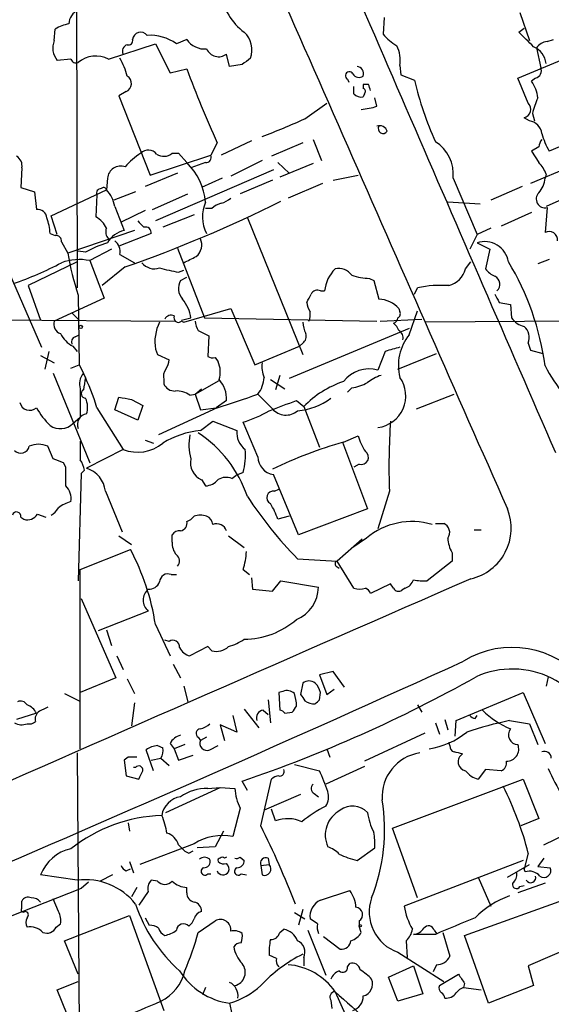
# Model space of a CAD drawing. Extents: x 7 to 1047, y 1669 to 2544.
# Drawn here: x 449 to 493, y 1741 to 1821 of the extents above; entities that cross this region are included whole.
import ezdxf

# ---------------------------------------------------------------- set-up
doc = ezdxf.new("R2010")
doc.units = 0
doc.header["$MEASUREMENT"] = 0
doc.layers.add('MAIN', color=5, linetype='CONTINUOUS')

msp = doc.modelspace()

# ---------------------------------------------------------------- linework, layer by layer
at = {"layer": 'MAIN'}
for p, q in [((453.9827, 1848.8381), (454.0673, 1799.0541)), ((478.9593, 1820.9827), (478.8747, 1819.6281)), ((489.966, 1821.4061), (490.728, 1819.1201)), ((452.2047, 1819.1201), (452.2893, 1820.0514)), ((489.8813, 1819.7974), (490.3047, 1820.1361)), ((462.9573, 1819.2047), (462.1107, 1818.8661)), ((492.1673, 1819.0354), (492.6753, 1819.2047)), ((456.6073, 1817.5961), (460.4173, 1818.8661)), ((460.4173, 1818.8661), (461.6027, 1816.4954)), ((489.7967, 1816.0721), (496.9087, 1819.0354)), ((491.3207, 1818.5274), (491.6593, 1816.9187)), ((453.5593, 1817.5961), (452.4587, 1817.5114)), ((466.4287, 1817.0034), (466.1747, 1818.0194)), ((461.6027, 1816.4954), (462.9573, 1816.8341)), ((467.4447, 1817.1727), (466.4287, 1817.0034)), ((480.2293, 1817.0881), (480.314, 1816.3261)), ((475.996, 1815.9874), (476.0807, 1815.7334)), ((480.314, 1816.3261), (481.4147, 1815.9027)), ((490.6433, 1814.0401), (489.7967, 1816.0721)), ((491.236, 1816.0721), (490.8973, 1815.8181)), ((476.504, 1814.8021), (476.504, 1815.3947)), ((477.6893, 1815.5641), (477.266, 1815.5641)), ((477.266, 1815.5641), (477.266, 1815.2254)), ((458.0467, 1814.9714), (457.454, 1814.6327)), ((457.454, 1814.6327), (459.994, 1808.1981)), ((477.3507, 1814.8021), (477.266, 1814.5481)), ((478.3667, 1813.7861), (478.1973, 1814.4634)), ((472.5247, 1812.7701), (474.3027, 1814.0401)), ((501.904, 1814.1247), (492.3367, 1810.1454)), ((490.728, 1812.6007), (490.3047, 1812.8547)), ((490.982, 1813.1934), (491.1513, 1812.6007)), ((465.4127, 1810.8227), (464.9047, 1809.8067)), ((468.2067, 1810.9921), (465.7513, 1809.8067)), ((472.3553, 1810.8227), (469.8153, 1809.7221)), ((473.202, 1811.0767), (473.8793, 1809.3834)), ((491.49, 1810.4841), (490.8973, 1810.1454)), ((459.994, 1808.1981), (464.9047, 1809.8067)), ((461.772, 1809.9761), (462.28, 1809.9761)), ((462.28, 1809.9761), (462.9573, 1809.2141)), ((490.8973, 1810.1454), (491.49, 1809.2141)), ((449.58, 1808.7907), (449.4953, 1807.1821)), ((464.4813, 1809.2141), (463.296, 1808.7907)), ((469.0533, 1809.3834), (466.5133, 1808.1134)), ((470.3233, 1809.2141), (471.2547, 1808.3674)), ((473.202, 1809.1294), (470.4927, 1808.0287)), ((494.03, 1808.8754), (490.8127, 1807.5207)), ((456.5227, 1807.9441), (456.438, 1807.0127)), ((462.1953, 1808.3674), (459.5707, 1807.2667)), ((469.9847, 1808.6214), (460.4173, 1804.4727)), ((465.836, 1807.9441), (464.1427, 1807.1821)), ((474.8107, 1807.7747), (476.8427, 1808.1981)), ((484.5473, 1807.9441), (486.4947, 1803.3721)), ((492.0827, 1808.2827), (491.998, 1807.9441)), ((449.4953, 1807.1821), (450.596, 1806.8434)), ((469.9, 1807.7747), (467.2753, 1806.6741)), ((473.964, 1807.5207), (471.17, 1806.3354)), ((490.1353, 1807.2667), (487.5953, 1806.1661)), ((450.596, 1806.8434), (450.7653, 1805.4041)), ((451.9507, 1804.8961), (456.438, 1807.0127)), ((455.676, 1806.5894), (455.5913, 1804.8114)), ((458.8087, 1806.8434), (457.0307, 1806.1661)), ((460.1633, 1805.4041), (463.042, 1806.6741)), ((494.9613, 1806.9281), (492.0827, 1805.6581)), ((457.1153, 1805.6581), (457.8773, 1803.7107)), ((486.7487, 1805.8274), (484.124, 1805.9967)), ((492.1673, 1805.5734), (491.998, 1803.5414)), ((452.4587, 1803.3721), (451.9507, 1804.8961)), ((459.5707, 1805.3194), (457.6233, 1804.3881)), ((463.55, 1804.9807), (461.01, 1803.9647)), ((464.9893, 1805.4887), (464.4813, 1805.4887)), ((467.868, 1804.7267), (472.3553, 1793.6354)), ((490.8973, 1805.1501), (488.442, 1804.0494)), ((451.866, 1803.4567), (452.2893, 1803.2874)), ((458.724, 1803.7107), (453.3053, 1801.8481)), ((460.0787, 1803.4567), (457.454, 1802.4407)), ((486.4947, 1803.3721), (485.902, 1802.1867)), ((487.5953, 1803.8801), (486.4947, 1803.3721)), ((452.7973, 1802.7794), (453.3053, 1801.8481)), ((486.4947, 1802.6947), (487.5107, 1802.1867)), ((447.802, 1801.9327), (451.1887, 1794.2281)), ((454.7447, 1801.9327), (454.152, 1802.0174)), ((456.8613, 1802.1867), (455.0833, 1801.2554)), ((457.5387, 1801.7634), (458.724, 1801.0861)), ((462.1953, 1802.2714), (464.3967, 1796.5987)), ((487.5107, 1802.1867), (487.172, 1800.5781)), ((454.0673, 1801.1707), (450.088, 1799.2234)), ((455.0833, 1801.2554), (456.2687, 1798.2074)), ((457.962, 1800.7474), (456.0993, 1799.2234)), ((485.5633, 1800.5781), (485.9867, 1801.1707)), ((492.3367, 1801.3401), (491.4053, 1801.0014)), ((462.28, 1800.3241), (462.7033, 1800.4934)), ((450.088, 1799.2234), (451.104, 1796.4294)), ((462.4493, 1799.6467), (462.9573, 1799.9007)), ((477.774, 1799.8161), (478.1127, 1799.6467)), ((478.1127, 1799.6467), (478.536, 1798.1227)), ((454.152, 1798.4614), (454.2367, 1792.7887)), ((473.7947, 1798.8001), (474.1333, 1798.8001)), ((481.4147, 1798.5461), (481.6687, 1799.0541)), ((456.2687, 1798.2074), (452.2047, 1796.3447)), ((488.2727, 1797.8687), (489.204, 1797.6994)), ((489.204, 1797.6994), (489.2887, 1796.5987)), ((453.644, 1797.0221), (454.2367, 1796.4294)), ((462.7033, 1796.2601), (466.5133, 1797.3607)), ((466.5133, 1797.3607), (468.4607, 1792.7887)), ((480.1447, 1797.3607), (480.2293, 1797.1067)), ((480.9913, 1795.2441), (481.6687, 1797.1914)), ((426.466, 1796.5987), (462.026, 1796.3447)), ((462.534, 1796.4294), (463.296, 1796.5987)), ((462.534, 1796.3447), (462.7033, 1796.2601)), ((464.3967, 1796.5987), (478.3667, 1796.3447)), ((478.6207, 1796.3447), (482.0073, 1796.5141)), ((495.6387, 1796.3447), (482.346, 1796.2601)), ((453.898, 1795.0747), (454.2367, 1795.2441)), ((463.8887, 1795.5827), (464.7353, 1795.1594)), ((464.7353, 1795.1594), (464.6507, 1793.4661)), ((480.9913, 1795.7521), (471.2547, 1791.6881)), ((472.3553, 1794.5667), (472.1013, 1794.3127)), ((490.6433, 1794.5667), (490.8127, 1793.9741)), ((451.104, 1793.5507), (452.2047, 1792.9581)), ((451.7813, 1793.8894), (451.4427, 1792.4501)), ((453.7287, 1794.3127), (454.0673, 1793.8894)), ((460.4173, 1794.0587), (460.5867, 1793.6354)), ((460.5867, 1793.6354), (461.518, 1793.2121)), ((468.4607, 1792.7887), (472.1013, 1794.3127)), ((479.044, 1793.8894), (478.4513, 1792.3654)), ((480.06, 1792.4501), (483.1927, 1793.7201)), ((490.8127, 1793.9741), (491.8287, 1793.7201)), ((453.5593, 1792.5347), (454.2367, 1792.7887)), ((454.2367, 1792.7887), (454.5753, 1792.1114)), ((454.2367, 1792.7887), (454.7447, 1791.7727)), ((465.2433, 1793.3814), (465.4973, 1793.0427)), ((452.12, 1792.1114), (455.0833, 1784.8301)), ((470.4927, 1791.9421), (470.154, 1790.7567)), ((461.0947, 1791.6034), (461.0947, 1791.2647)), ((463.6347, 1790.4181), (465.582, 1791.5187)), ((469.7307, 1791.6034), (470.916, 1790.8414)), ((454.3213, 1790.8414), (454.3213, 1788.5554)), ((463.2113, 1790.3334), (463.6347, 1790.4181)), ((463.6347, 1790.4181), (464.1427, 1790.8414)), ((463.6347, 1790.4181), (464.058, 1789.1481)), ((468.7147, 1790.4181), (469.9, 1789.2327)), ((476.3347, 1790.9261), (475.996, 1790.5874)), ((481.584, 1789.2327), (484.632, 1790.4181)), ((457.1153, 1789.1481), (457.454, 1790.1641)), ((458.47, 1789.9947), (459.4013, 1789.4867)), ((466.1747, 1789.9101), (465.328, 1789.3174)), ((471.8473, 1789.9101), (472.44, 1789.4021)), ((455.676, 1789.3174), (457.7927, 1785.9307)), ((458.978, 1788.3014), (457.1153, 1789.1481)), ((459.4013, 1789.4867), (458.978, 1788.3014)), ((465.4127, 1789.3174), (460.6713, 1787.1161)), ((464.058, 1789.1481), (465.328, 1789.3174)), ((472.44, 1789.4021), (473.71, 1786.1001)), ((453.7287, 1788.0474), (454.3213, 1788.5554)), ((464.058, 1787.4547), (465.074, 1788.2167)), ((465.074, 1788.2167), (467.0213, 1787.4547)), ((468.7147, 1785.3381), (467.5293, 1788.1321)), ((459.5707, 1786.6927), (460.248, 1786.4387)), ((475.5727, 1786.5234), (477.6047, 1781.1047)), ((475.6573, 1786.5234), (476.8427, 1787.0314)), ((452.12, 1785.1687), (451.6967, 1786.1847)), ((457.7927, 1785.9307), (454.8293, 1784.4067)), ((453.136, 1784.4914), (452.9667, 1784.8301)), ((476.9273, 1784.7454), (476.504, 1784.4914)), ((454.406, 1783.9834), (454.152, 1775.2627)), ((454.66, 1784.2374), (454.406, 1783.9834)), ((467.5293, 1784.0681), (466.9367, 1783.8141)), ((464.1427, 1783.4754), (464.4813, 1782.9674)), ((466.598, 1783.5601), (466.9367, 1783.8141)), ((472.0167, 1778.9881), (469.9847, 1783.8987)), ((456.3533, 1782.5441), (457.708, 1779.2421)), ((470.0693, 1782.5441), (470.408, 1782.7134)), ((479.3827, 1782.5441), (478.4513, 1779.4961)), ((477.6047, 1781.1047), (472.0167, 1778.9881)), ((449.4953, 1780.4274), (449.7493, 1780.2581)), ((450.85, 1780.6814), (451.5273, 1780.4274)), ((471.2547, 1780.5121), (470.3233, 1780.2581)), ((483.108, 1779.9194), (483.7853, 1779.9194)), ((486.2407, 1779.4114), (486.8333, 1779.4114)), ((457.454, 1778.9034), (458.47, 1778.2261)), ((461.772, 1778.3954), (461.772, 1778.9881)), ((466.344, 1778.9034), (467.614, 1777.9721)), ((477.1813, 1778.6494), (475.1493, 1776.8714)), ((477.52, 1778.7341), (476.4193, 1777.9721)), ((454.3213, 1776.1941), (458.3853, 1777.8027)), ((484.4627, 1777.5487), (484.4627, 1776.8714)), ((471.932, 1777.0407), (475.1493, 1776.8714)), ((476.504, 1774.6701), (475.1493, 1776.8714)), ((484.4627, 1776.8714), (482.4307, 1775.2627)), ((454.3213, 1761.6314), (454.3213, 1776.1941)), ((467.5293, 1776.1941), (468.0373, 1775.7707)), ((475.0647, 1776.4481), (475.3187, 1776.2787)), ((461.6873, 1775.7707), (462.1107, 1775.7707)), ((468.2067, 1775.5167), (468.2913, 1774.5854)), ((469.9, 1774.4161), (470.5773, 1775.2627)), ((470.5773, 1775.2627), (473.6253, 1774.7547)), ((468.2913, 1774.5854), (469.9, 1774.4161)), ((479.4673, 1775.0087), (477.8587, 1774.2467)), ((479.7213, 1774.6701), (479.4673, 1775.0087)), ((480.6527, 1774.6701), (480.3987, 1774.5007)), ((454.406, 1773.8234), (457.2, 1767.3887)), ((459.8247, 1772.8074), (455.7607, 1771.1987)), ((456.438, 1771.2834), (456.8613, 1770.0134)), ((460.4173, 1771.7067), (461.6027, 1769.1667)), ((461.518, 1770.3521), (461.1793, 1770.4367)), ((464.6507, 1769.9287), (463.2113, 1769.1667)), ((464.9893, 1769.5901), (464.6507, 1769.9287)), ((457.2847, 1769.1667), (457.7927, 1768.0661)), ((461.8567, 1768.4894), (462.4493, 1767.3887)), ((457.2, 1767.3887), (454.3213, 1766.2034)), ((458.1313, 1767.3041), (458.724, 1766.1187)), ((474.8107, 1767.8967), (473.71, 1767.6427)), ((473.71, 1767.6427), (474.3027, 1766.0341)), ((475.742, 1766.6267), (474.8107, 1767.8967)), ((492.252, 1767.4734), (492.0827, 1766.7114)), ((462.7033, 1766.7114), (463.042, 1765.4414)), ((472.3553, 1766.9654), (472.186, 1766.0341)), ((474.3027, 1766.0341), (474.8953, 1766.4574)), ((453.0513, 1766.1187), (454.2367, 1765.5261)), ((469.5613, 1765.6107), (469.7307, 1763.7481)), ((470.7467, 1766.2881), (470.408, 1766.2034)), ((470.408, 1766.2034), (470.4927, 1764.7641)), ((473.71, 1765.6107), (473.7947, 1766.2034)), ((484.8013, 1763.9174), (490.22, 1766.2034)), ((490.22, 1766.2034), (491.998, 1762.0547)), ((458.724, 1765.3567), (458.47, 1763.4941)), ((467.614, 1764.8487), (468.7993, 1763.3247)), ((469.138, 1764.7641), (469.5613, 1764.4254)), ((481.6687, 1765.1874), (482.0073, 1764.5947)), ((450.7653, 1764.5101), (449.1567, 1764.0021)), ((466.6827, 1764.3407), (467.0213, 1762.9861)), ((470.916, 1764.5101), (471.5087, 1764.5947)), ((483.87, 1764.0021), (484.124, 1763.1554)), ((486.3253, 1764.0867), (486.4947, 1764.3407)), ((467.0213, 1762.9861), (465.6667, 1763.5787)), ((465.6667, 1763.5787), (466.0053, 1762.3087)), ((483.108, 1763.7481), (483.4467, 1762.8167)), ((484.7167, 1762.6474), (484.8013, 1763.9174)), ((489.1193, 1763.9174), (490.728, 1763.6634)), ((490.728, 1763.6634), (491.4053, 1761.9701)), ((463.8887, 1762.5627), (464.058, 1762.3087)), ((464.566, 1762.5627), (464.058, 1762.3087)), ((482.2613, 1762.9014), (477.3507, 1760.6154)), ((460.5867, 1761.8854), (461.01, 1761.7161)), ((461.6027, 1762.0547), (461.9413, 1761.6314)), ((462.788, 1761.9701), (461.9413, 1761.6314)), ((461.9413, 1761.6314), (462.28, 1760.7001)), ((464.82, 1761.5467), (465.4973, 1761.8854)), ((474.3027, 1761.6314), (474.5567, 1760.9541)), ((484.2933, 1761.8854), (484.2087, 1762.1394)), ((454.0673, 1761.2927), (454.406, 1716.3347)), ((458.216, 1760.9541), (457.8773, 1760.7001)), ((460.248, 1759.8534), (459.6553, 1761.5467)), ((460.0787, 1760.7001), (460.8407, 1760.8694)), ((460.8407, 1760.8694), (461.518, 1760.2767)), ((462.28, 1760.7001), (463.4653, 1761.1234)), ((457.8773, 1760.7001), (458.0467, 1759.4301)), ((458.8087, 1760.1074), (458.6393, 1760.1074)), ((471.678, 1760.3614), (473.71, 1759.8534)), ((477.3507, 1760.1921), (474.218, 1758.7527)), ((458.0467, 1759.4301), (459.0627, 1759.1761)), ((468.9687, 1755.3661), (469.8153, 1759.1761)), ((479.6367, 1755.1967), (490.22, 1759.1761)), ((487.172, 1759.9381), (486.5793, 1759.1761)), ((488.442, 1759.8534), (487.172, 1759.9381)), ((490.22, 1759.1761), (491.49, 1755.9587)), ((461.264, 1756.4667), (465.6667, 1758.4987)), ((464.6507, 1758.4141), (465.6667, 1758.4987)), ((465.6667, 1758.4987), (466.852, 1758.4141)), ((467.868, 1758.2447), (467.4447, 1759.0067)), ((472.186, 1757.9061), (469.2227, 1756.6361)), ((473.2867, 1757.9907), (473.6253, 1757.7367)), ((467.2753, 1756.8054), (466.6827, 1754.5194)), ((470.154, 1755.7894), (469.8153, 1756.7207)), ((491.49, 1755.9587), (490.0507, 1755.3661)), ((458.216, 1755.6201), (458.3007, 1754.9427)), ((481.6687, 1749.5241), (479.6367, 1755.1967)), ((465.9207, 1754.9427), (465.2433, 1753.6727)), ((491.9133, 1753.8421), (493.8607, 1754.7734)), ((463.55, 1753.9267), (459.1473, 1752.2334)), ((462.28, 1753.8421), (462.534, 1753.5881)), ((465.2433, 1753.6727), (463.804, 1753.5881)), ((476.758, 1752.5721), (478.1973, 1753.5881)), ((463.1267, 1753.1647), (463.4653, 1753.3341)), ((466.1747, 1752.8261), (466.0053, 1752.7414)), ((467.2753, 1752.8261), (467.614, 1752.5721)), ((490.6433, 1753.1647), (490.3047, 1751.8947)), ((458.3007, 1752.4874), (458.6393, 1751.5561)), ((468.9687, 1752.1487), (469.646, 1752.2334)), ((468.9687, 1752.1487), (469.0533, 1751.3867)), ((469.5613, 1752.7414), (469.646, 1752.2334)), ((490.22, 1752.5721), (480.568, 1748.8467)), ((488.95, 1751.2174), (490.728, 1752.2334)), ((491.9133, 1752.7414), (491.4053, 1752.0641)), ((491.4053, 1752.0641), (492.4213, 1751.9794)), ((454.0673, 1750.9634), (451.104, 1751.3867)), ((456.946, 1751.3867), (455.93, 1750.8787)), ((458.0467, 1751.7254), (458.3853, 1751.8947)), ((464.6507, 1751.4714), (464.9047, 1751.4714)), ((467.36, 1751.4714), (467.7833, 1751.3867)), ((486.5793, 1751.2174), (487.5953, 1748.8467)), ((490.3893, 1751.6407), (490.3047, 1751.8947)), ((454.9987, 1750.7941), (454.406, 1750.2861)), ((458.8933, 1750.3707), (458.47, 1749.6087)), ((460.5867, 1750.8787), (460.0787, 1750.9634)), ((462.9573, 1749.9474), (462.9573, 1750.3707)), ((491.998, 1750.7094), (489.7967, 1749.9474)), ((489.966, 1750.4554), (490.3047, 1750.5401)), ((454.406, 1750.2861), (445.77, 1746.8994)), ((459.8247, 1750.0321), (459.0627, 1748.9314)), ((473.7947, 1749.3547), (476.1653, 1750.1167)), ((485.4787, 1746.4761), (494.1993, 1749.6087)), ((449.58, 1748.6774), (449.58, 1749.2701)), ((452.5433, 1748.4234), (452.12, 1749.4394)), ((453.0513, 1746.0527), (458.3007, 1748.0847)), ((458.3007, 1748.0847), (461.0947, 1740.3801)), ((471.678, 1748.3387), (472.5247, 1747.8307)), ((472.3553, 1748.5927), (472.0167, 1747.3227)), ((452.374, 1747.1534), (452.7127, 1747.4074)), ((459.5707, 1747.9154), (459.9093, 1747.3227)), ((463.8887, 1746.7301), (465.2433, 1747.6614)), ((473.5407, 1747.4074), (472.948, 1747.8307)), ((476.9273, 1747.6614), (476.9273, 1747.2381)), ((477.0967, 1746.7301), (476.9273, 1747.2381)), ((470.4927, 1746.7301), (470.8313, 1746.9841)), ((472.7787, 1746.8994), (474.218, 1743.2587)), ((474.0487, 1746.3914), (475.4033, 1745.3754)), ((483.108, 1746.5607), (481.33, 1746.5607)), ((483.0233, 1746.8994), (483.1927, 1746.6454)), ((483.7007, 1746.7301), (484.2933, 1744.7827)), ((487.426, 1740.9727), (485.4787, 1746.4761)), ((454.152, 1743.3434), (453.0513, 1746.0527)), ((480.7373, 1746.0527), (480.822, 1744.6981)), ((495.3847, 1746.0527), (490.6433, 1744.0207)), ((470.2387, 1744.6134), (469.646, 1744.8674)), ((480.06, 1745.1214), (483.7853, 1742.7507)), ((472.44, 1744.6981), (472.44, 1744.0207)), ((475.996, 1743.9361), (476.1653, 1744.1901)), ((479.298, 1743.0894), (481.33, 1744.0207)), ((481.33, 1744.0207), (482.092, 1741.7347)), ((483.1927, 1744.1054), (482.9387, 1743.5127)), ((490.6433, 1744.0207), (491.0667, 1742.4121)), ((483.4467, 1742.4121), (484.9707, 1743.3434)), ((452.4587, 1742.0734), (454.152, 1742.7507)), ((480.06, 1741.1421), (479.298, 1743.0894)), ((485.4787, 1742.5814), (485.394, 1742.2427)), ((491.0667, 1742.4121), (487.426, 1740.9727)), ((453.898, 1738.5174), (452.4587, 1742.0734)), ((464.4813, 1742.2427), (464.2273, 1741.6501)), ((474.98, 1741.9041), (479.2133, 1732.5061)), ((482.092, 1741.7347), (480.06, 1741.1421)), ((485.394, 1742.2427), (486.8333, 1742.0734)), ((466.4287, 1740.9727), (466.598, 1740.1261)), ((474.6413, 1741.2267), (474.726, 1740.5494))]:
    msp.add_line(p, q, dxfattribs=at)
for centre, radius in [((454.3636, 1795.8791), 0.1338), ((477.012, 1747.2805), 0.0946)]:
    msp.add_circle(centre, radius, dxfattribs=at)
for centre, radius, start, end in [((14048.9688, 7675.9875), 14780.5366, 203.25638527, 203.48556807), ((14742.7389, 8074.9599), 15581.499, 203.59499157, 203.82417447), ((470.7522, 1823.9197), 5.1809, 191.011713, 232.718923), ((454.6038, 1820.4485), 1.2141, 111.846979, 178.763457), ((453.9686, 1817.3275), 3.1999, 100.417271, 121.654071), ((453.6723, 1818.5274), 1.5827, 158.008354, 219.93535), ((458.2301, 1819.106), 0.3393, 253.071082, 16.912762), ((459.2171, 1819.1301), 0.6665, 38.322833, 173.57438), ((459.9311, 1815.7248), 3.8234, 55.245042, 92.86495), ((464.3989, 1820.169), 1.7344, 213.778942, 275.528813), ((466.2421, 1818.3488), 1.9951, 340.435232, 46.557704), ((482.2221, 1822.4676), 4.3895, 220.306952, 239.212418), ((194.1365, 1522.8423), 419.103, 44.887825, 45.116998), ((458.2652, 1818.2657), 0.5328, 104.555274, 207.531672), ((465.5388, 1818.8712), 1.063, 203.772584, 306.742691), ((477.6909, 1817.5116), 2.5735, 350.528161, 27.419361), ((490.4617, 1817.1), 1.6286, 5.546065, 68.193364), ((492.252, 1817.9348), 1.1039, 94.400696, 147.530798), ((453.9826, 1817.7654), 0.4559, 201.799076, 291.810744), ((455.5644, 1815.6835), 2.1785, 61.397307, 130.416439), ((452.7934, 1814.8853), 5.5075, 14.254498, 30.501835), ((594.7712, 1648.1178), 211.6403, 126.756633, 126.985837), ((552.5402, 1849.9177), 95.4967, 200.269546, 204.166261), ((476.7037, 1816.4168), 0.5891, 342.67557, 84.711354), ((491.0768, 1816.6808), 0.6292, 284.656887, 22.215695), ((457.7528, 1815.6288), 0.7201, 294.087709, 58.28981), ((476.1351, 1816.2716), 0.3164, 26.079162, 243.920838), ((476.9234, 1816.7301), 0.5968, 212.358529, 305.03213), ((507.5707, 1821.9844), 26.8537, 193.089626, 204.36158), ((477.2026, 1814.9926), 0.2413, 307.862488, 74.765709), ((350.774, 1772.9601), 133.8753, 18.327124, 18.556307), ((488.9665, 1814.3215), 2.4429, 3.329963, 37.779948), ((477.0965, 1815.3096), 0.7801, 220.58138, 282.548723), ((499.0733, 1811.2021), 8.3327, 156.95932, 166.174051), ((476.5052, 1819.7916), 6.2874, 275.398213, 287.221652), ((490.1184, 1813.549), 0.7189, 285.020238, 43.094603), ((451.7036, 1858.0786), 49.8636, 290.361564, 294.680707), ((478.5784, 1811.5425), 0.6693, 18.432241, 108.440363), ((478.8798, 1811.974), 0.3995, 149.390463, 326.600327), ((490.5587, 1811.4154), 1.1973, 8.128749, 81.871251), ((497.0778, 1812.9394), 5.5031, 194.250882, 210.511471), ((481.4654, 1808.2784), 3.1, 353.809215, 58.002845), ((492.447, 1810.4247), 0.9588, 137.155503, 176.448267), ((448.7476, 1808.9743), 0.8524, 347.561596, 61.318192), ((462.4489, 1804.9814), 5.941, 122.784075, 139.046602), ((459.8318, 1809.4066), 0.8271, 35.880704, 136.48437), ((461.0798, 1810.7916), 1.0697, 237.305325, 310.324744), ((464.5152, 1809.6374), 0.4247, 265.421237, 23.492649), ((457.613, 1807.8369), 1.0956, 71.424479, 174.384638), ((459.3196, 1805.5214), 5.1835, 5.261077, 45.429882), ((489.6136, 1807.3658), 2.6338, 20.372473, 44.567756), ((490.085, 1808.0624), 1.9167, 317.14175, 356.461333), ((456.2052, 1806.9493), 0.2413, 15.234291, 142.137512), ((455.9904, 1806.7467), 0.3515, 86.036311, 206.579628), ((454.5753, 1805.2347), 2.5751, 9.463785, 43.667268), ((465.3469, 1807.5375), 1.675, 283.971531, 314.136456), ((491.9887, 1806.2575), 0.707, 134.856747, 284.631784), ((423.2464, 1900.4373), 105.5616, 289.199951, 296.639304), ((467.0997, 1804.8126), 2.8737, 155.666436, 208.153295), ((466.1565, 1804.2855), 1.6763, 103.988163, 134.129898), ((450.8781, 1804.6772), 0.7356, 3.858635, 98.820778), ((447.649, 1803.2737), 4.221, 2.484836, 20.135029), ((454.5674, 1803.03), 2.0547, 24.43957, 60.110889), ((586.2319, 1931.2186), 179.6053, 224.885409, 225.114592), ((459.6167, 1803.5175), 0.4659, 352.502859, 106.291687), ((452.3599, 1802.85), 0.4431, 350.831064, 99.168936), ((457.1578, 1803.5838), 0.7784, 157.625871, 224.994796), ((458.4063, 1801.5944), 2.1814, 104.034332, 149.708775), ((492.3142, 1802.915), 0.7017, 355.839914, 116.784154), ((458.9314, 1794.619), 8.4273, 106.608009, 119.788817), ((456.4301, 1801.9687), 1.1275, 349.508338, 52.575172), ((462.9892, 1802.5254), 1.1834, 308.094952, 25.421713), ((487.1135, 1800.8474), 1.9482, 9.552251, 108.519581), ((477.6081, 1806.1248), 24.6762, 189.980474, 198.09286), ((336.2113, 2055.3401), 283.9812, 296.45046, 296.679643), ((439.9928, 1825.2095), 27.3111, 289.04059, 297.958991), ((454.2342, 1797.2028), 4.1406, 78.166574, 110.305499), ((460.3328, 1801.882), 1.2907, 218.071209, 289.14109), ((470.0564, 1789.7764), 22.1361, 7.600168, 30.980003), ((465.0806, 1816.5283), 16.4444, 254.752888, 260.19434), ((476.9234, 1798.562), 2.8002, 133.948116, 175.122342), ((475.2821, 1799.3234), 1.2906, 35.351367, 103.537695), ((477.7572, 1803.9259), 4.1098, 249.749735, 270.234212), ((483.6159, 1801.1707), 2.0355, 286.931377, 343.074829), ((488.7374, 1801.8045), 1.9886, 218.076638, 246.171495), ((487.6237, 1799.3363), 0.7195, 311.810798, 64.45003), ((463.5642, 1798.9992), 1.2893, 149.853284, 222.831218), ((483.5313, 1790.2487), 9.0002, 85.683565, 101.943674), ((303.5034, 1882.8874), 189.3506, 333.320357, 333.549527), ((473.5407, 1798.292), 0.568, 63.43946, 153.425927), ((657.4432, 1882.8773), 189.3281, 206.450446, 206.679643), ((460.1721, 1796.1229), 3.1599, 8.660141, 39.26185), ((474.2186, 1797.9536), 1.527, 183.187323, 213.684864), ((478.4913, 1795.9492), 2.174, 40.487234, 88.821826), ((461.6873, 1796.26), 0.568, 63.43946, 153.425927), ((462.28, 1796.6157), 0.3714, 155.774365, 313.145356), ((471.3831, 1796.8949), 1.5791, 339.609571, 7.70781), ((479.8907, 1796.9373), 0.3786, 296.565051, 26.578587), ((452.9665, 1796.0906), 0.8031, 161.55377, 251.576332), ((463.89, 1794.6512), 3.5229, 152.825419, 189.682374), ((465.1568, 1796.4287), 1.5244, 183.158773, 213.708832), ((474.6132, 1796.3755), 2.2608, 182.925809, 207.581728), ((479.6185, 1796.6048), 0.4415, 283.463431, 359.208421), ((479.044, 1795.244), 1.1516, 17.103826, 53.975919), ((490.6429, 1797.5293), 1.6431, 214.49667, 258.121758), ((489.458, 1794.9901), 1.2587, 340.342808, 47.724168), ((454.7027, 1796.3027), 2.2156, 206.079309, 243.920691), ((471.9742, 1795.1171), 0.6694, 304.698943, 18.426829), ((484.0822, 1792.7463), 3.974, 141.057832, 194.18136), ((479.7807, 1794.9647), 0.7172, 348.417456, 59.502053), ((454.0674, 1794.6514), 0.456, 111.810744, 201.79441), ((564.3163, 1497.7175), 308.2031, 105.832727, 106.061897), ((459.9934, 1793.297), 1.527, 326.315136, 356.812677), ((465.0739, 1794.3113), 0.9452, 243.402419, 280.324365), ((463.6024, 1792.209), 2.0702, 342.99006, 23.748076), ((471.2126, 1792.6619), 2.1795, 172.189251, 204.077796), ((455.5065, 1791.2648), 1.2585, 137.724474, 199.658724), ((436.0675, 1783.2064), 20.5387, 17.309675, 25.694463), ((462.026, 1791.8575), 0.9653, 142.12814, 195.261365), ((477.7266, 1789.8827), 2.5863, 73.727478, 143.140293), ((479.7548, 1788.6751), 3.4314, 107.809238, 128.798798), ((506.3801, 1800.4738), 16.3467, 208.379427, 228.128358), ((708.6598, 1748.9147), 257.5067, 170.419421, 170.648604), ((461.9773, 1791.6237), 0.9528, 202.13417, 272.929668), ((463.8254, 1790.0382), 2.3528, 356.878931, 41.7023), ((466.86, 1791.8862), 2.3654, 321.636392, 357.249725), ((478.1045, 1783.9964), 7.83, 108.212573, 136.339221), ((475.6563, 1795.0783), 4.2073, 279.279185, 297.587668), ((478.1211, 1790.2741), 2.5866, 277.334379, 35.406866), ((454.7678, 1790.445), 0.3664, 121.69869, 266.384641), ((462.139, 1788.8243), 1.8513, 54.604075, 93.499497), ((449.1991, 1843.4599), 56.5181, 286.670939, 290.200017), ((450.2159, 1789.9384), 0.8291, 193.794894, 311.499255), ((453.2961, 1789.3451), 1.6241, 340.740588, 26.880597), ((500.312, 2044.0792), 257.5067, 260.419421, 260.648604), ((259.0665, 2339.8251), 589.6458, 290.9239703, 291.1531476), ((471.4122, 1794.5699), 5.531, 275.3926, 305.719756), ((456.7845, 1792.7801), 6.9441, 209.910776, 224.903734), ((454.9351, 1787.9628), 0.8532, 97.12335, 203.389053), ((463.7796, 1799.5257), 11.9948, 288.216676, 299.280134), ((470.9986, 1790.1391), 1.4242, 219.524338, 310.948635), ((452.6986, 1789.0492), 1.4369, 234.588866, 315.797956), ((533.3061, 1784.5768), 53.9617, 176.132268, 182.158803), ((464.6803, 1780.5079), 6.9746, 95.118939, 121.751464), ((458.2159, 1778.7993), 10.2076, 18.988937, 56.238009), ((468.6641, 1787.2724), 1.6529, 173.667847, 234.263666), ((450.9347, 1784.5556), 1.7985, 64.93249, 115.06751), ((835.321, 1785.8461), 381.0005, 179.885409, 180.114592), ((458.9726, 1788.9003), 3.1954, 248.330777, 309.613642), ((466.8712, 1786.2997), 3.7499, 167.42512, 197.554556), ((485.5159, 1752.1097), 35.798, 105.985584, 115.86314), ((481.0666, 1788.2291), 4.3904, 195.83085, 214.198608), ((449.4927, 1786.3211), 0.6935, 223.223956, 348.657664), ((462.4932, 1785.4651), 5.2263, 344.496135, 5.111154), ((477.1097, 1785.2892), 0.5736, 251.457649, 55.412248), ((367.902, 1573.346), 227.9507, 68.088657, 68.317863), ((452.5842, 1783.8981), 2.1034, 9.283191, 34.323194), ((464.7259, 1784.8253), 1.4706, 166.49578, 246.63411), ((470.183, 1785.3537), 1.4685, 180.608718, 262.239051), ((72.136, 1783.7294), 381.0008, 359.885409, 0.114591), ((454.1634, 1782.3071), 2.2027, 6.176745, 72.403282), ((464.3825, 1784.4349), 1.4708, 273.851648, 319.281668), ((466.1243, 1782.5219), 1.1412, 65.474186, 123.328014), ((452.1204, 1781.9233), 1.4565, 351.077682, 45.792749), ((469.9822, 1782.0087), 0.5424, 80.759949, 242.376749), ((454.4485, 1778.649), 3.1754, 106.261648, 126.868454), ((496.1718, 1800.5981), 33.8012, 213.137467, 224.182045), ((449.1566, 1780.512), 0.349, 345.975698, 165.955794), ((451.2308, 1781.9091), 1.4969, 298.746399, 331.262154), ((466.0994, 1779.0604), 4.3904, 15.83085, 34.198608), ((485.0514, 1779.531), 4.2042, 282.853859, 21.981847), ((450.0254, 1781.183), 0.9652, 253.378649, 328.688063), ((462.354, 1779.9406), 0.6213, 278.823994, 13.792414), ((462.6186, 1781.1894), 1.1516, 287.103826, 323.975919), ((464.058, 1779.0725), 1.5266, 70.563296, 109.436704), ((464.2636, 1779.7561), 0.8142, 5.539741, 68.198591), ((481.2133, 1774.3104), 5.7628, 73.458743, 129.858146), ((462.3647, 1778.6492), 0.6827, 82.88227, 150.239505), ((465.3704, 1779.0304), 0.8572, 20.223539, 110.229811), ((483.4805, 1779.1913), 0.7893, 324.606606, 67.284653), ((463.1471, 1778.2894), 1.3792, 175.592055, 221.284406), ((486.4932, 1778.77), 2.3695, 180.868125, 211.025961), ((441.3706, 1768.7445), 19.2757, 8.839994, 28.029719), ((462.3305, 1777.8536), 5.4572, 342.296487, 357.687486), ((461.754, 1776.8775), 0.6157, 315.783022, 54.598617), ((475.2128, 1776.6386), 0.2413, 105.257201, 232.137512), ((5163.6076, -8923.1141), 11676.4305, 113.61592228, 113.84510513), ((459.8734, 1775.5369), 0.9527, 267.070024, 337.876971), ((461.4192, 1775.1639), 0.6634, 66.162913, 178.773408), ((480.3563, 1775.6438), 1.0178, 286.930557, 343.069443), ((482.1773, 1779.1634), 3.9089, 257.481208, 273.716866), ((460.6079, 1773.6964), 1.1848, 131.379725, 228.620275), ((470.7771, 1774.7697), 2.8482, 292.069613, 359.698256), ((476.9697, 1775.8119), 1.2331, 247.811183, 292.184515), ((477.1384, 1773.9498), 0.7791, 22.400936, 67.599064), ((480.1326, 1774.8757), 0.4598, 206.559479, 305.359512), ((467.5643, 1777.0265), 6.5053, 270.43774, 311.176977), ((461.8143, 1769.8863), 0.552, 355.615624, 122.460844), ((465.1475, 1774.1496), 4.3872, 285.826461, 304.208402), ((463.5217, 1770.4223), 1.2934, 206.553165, 256.114173), ((465.3704, 1770.9446), 1.4071, 254.285605, 313.781982), ((489.3409, 1762.3069), 7.5503, 38.918643, 121.516873), ((-309.7017, 3513.9322), 1917.775, 293.1470616, 294.493675), ((489.3501, 1760.9575), 7.1485, 12.976534, 114.285816), ((431.5064, 1864.9823), 111.9035, 288.732755, 299.382228), ((471.0853, 1765.505), 0.8532, 45.997256, 113.382889), ((472.8633, 1766.3094), 0.8297, 52.246149, 127.753851), ((472.1681, 1765.7982), 1.6763, 13.988163, 44.129898), ((468.7151, 1765.1029), 3.1322, 359.996342, 18.923755), ((599.3668, 1850.4627), 152.6537, 213.578079, 213.807241), ((388.9032, 1850.1039), 119.7134, 314.876914, 315.106131), ((449.4953, 1764.9333), 0.5681, 26.574073, 116.56054), ((449.6103, 1763.9779), 1.2717, 24.739268, 71.999587), ((536.0279, 1595.5089), 189.3281, 116.450446, 116.679643), ((469.228, 1764.1343), 0.6361, 98.13265, 199.936166), ((470.45, 1764.2132), 0.5526, 32.502209, 85.567893), ((344.678, 1849.4987), 152.6261, 326.200547, 326.42973), ((473.3631, 1766.7827), 1.5106, 236.288893, 270.311016), ((491.8368, 1769.6658), 6.9442, 224.900234, 247.719631), ((451.4145, 1764.0303), 0.7599, 121.334853, 195.071288), ((486.368, 1764.6376), 0.5525, 212.502209, 265.567893), ((449.5775, 1764.692), 1.1132, 237.98316, 292.487634), ((450.1727, 1764.4255), 0.7807, 257.468008, 310.594926), ((464.0646, 1762.8786), 0.3616, 91.045948, 240.889987), ((463.6536, 1764.8655), 1.675, 283.971531, 314.136456), ((495.45, 1733.3854), 31.1814, 101.714083, 108.321815), ((489.8141, 1762.7515), 0.7816, 141.310427, 268.724364), ((462.7597, 1761.4765), 1.2934, 103.885827, 153.446835), ((481.6487, 1767.8781), 6.3187, 278.658953, 309.26663), ((460.7291, 1760.0438), 1.8471, 94.421544, 125.54525), ((460.0789, 1761.462), 0.9651, 322.120851, 15.264491), ((464.5942, 1762.0829), 0.5818, 157.16348, 292.83652), ((484.7421, 1761.8177), 0.4539, 171.421795, 255.960695), ((488.8812, 1761.602), 0.9867, 269.076704, 21.903845), ((458.5546, 1591.6042), 169.3502, 89.885409, 90.114558), ((482.3937, 1757.7239), 3.6118, 98.850488, 183.829165), ((442.6383, 1591.9383), 174.5654, 75.851179, 76.080322), ((485.6783, 1760.5761), 0.7318, 120.278979, 260.958584), ((491.9556, 1760.8694), 0.5503, 0, 112.613458), ((459.0704, 1759.8996), 0.3341, 352.051788, 141.549055), ((488.2054, 1760.4834), 0.673, 290.583947, 11.311602), ((508.733, 1767.3108), 18.0205, 203.855601, 219.743246), ((289.887, 1844.1747), 189.3282, 333.323768, 333.552924), ((470.4676, 1758.4726), 0.9594, 93.561805, 132.837328), ((470.4994, 1759.7843), 0.3658, 255.530684, 24.862657), ((451.5714, 1750.0161), 24.2258, 19.643722, 23.957998), ((486.9179, 1760.7847), 1.6439, 214.508882, 258.113137), ((464.5661, 1754.7732), 3.6419, 88.668914, 125.537861), ((471.5101, 1758.7798), 4.6724, 184.488993, 204.996447), ((473.4762, 1758.3975), 0.4487, 127.666685, 245.022443), ((463.9429, 1746.2425), 27.5831, 14.534202, 26.577499), ((462.7033, 1755.9587), 1.7961, 98.130102, 171.869898), ((473.1176, 1757.7367), 1.3384, 325.298349, 18.441717), ((479.5227, 1746.713), 11.5517, 117.336325, 128.886925), ((476.4095, 1755.3238), 1.6537, 43.718588, 127.479021), ((463.9927, 1755.0326), 14.9988, 338.45304, 9.401594), ((461.2893, 1743.8552), 12.3629, 91.687205, 128.701209), ((456.0344, 1753.992), 5.3714, 8.364676, 24.420296), ((471.1096, 1753.1792), 2.7796, 65.309367, 110.10779), ((476.4524, 1754.6205), 2.2723, 117.496534, 204.653269), ((482.9122, 1757.2583), 5.3662, 188.482986, 206.569349), ((396.4917, 1719.6866), 80.7833, 21.288478, 26.210433), ((461.0238, 1753.5172), 1.2975, 14.501051, 75.498949), ((465.8784, 1750.1955), 4.3981, 79.462693, 121.965613), ((473.0704, 1753.8844), 5.1355, 356.692372, 10.929647), ((463.4654, 1754.2654), 1.1516, 216.024081, 252.896174), ((473.4697, 1751.2022), 2.6354, 45.444287, 69.623856), ((454.2469, 1750.2235), 3.3512, 101.840052, 159.690283), ((464.3966, 1752.198), 0.6242, 47.291648, 132.701607), ((465.836, 1752.6145), 0.2116, 36.85365, 143.14635), ((466.9789, 1753.2071), 0.4827, 254.757375, 307.88123), ((469.3666, 1752.3435), 0.443, 63.926622, 206.084995), ((478.4248, 1759.5876), 7.2108, 244.484353, 256.634998), ((458.3431, 1752.4453), 0.7785, 202.394546, 247.621867), ((464.4258, 1751.6884), 0.3125, 111.358743, 316.024188), ((464.3604, 1752.4722), 0.4952, 264.390726, 21.872304), ((465.6455, 1752.572), 0.1707, 82.866658, 209.719894), ((465.963, 1752.9108), 0.6294, 222.276138, 289.655661), ((465.7513, 1751.8524), 0.6294, 340.344339, 47.723862), ((467.1351, 1751.6884), 0.3125, 111.358743, 316.024188), ((467.0355, 1752.5579), 0.5787, 268.593886, 1.406114), ((469.2489, 1751.8806), 0.5312, 248.39487, 41.619207), ((491.9134, 1751.7465), 0.5588, 232.687118, 24.634052), ((465.8995, 1751.9159), 0.5228, 201.371954, 328.237414), ((488.7265, 1751.4592), 0.9903, 310.782042, 5.615598), ((490.728, 1750.5821), 1.1114, 40.376517, 107.742119), ((490.833, 1751.1822), 0.4205, 211.361086, 16.568721), ((454.7161, 1745.7972), 5.2068, 38.185657, 97.158047), ((460.7277, 1750.2861), 0.938, 133.777634, 195.710475), ((461.1794, 1751.4431), 0.8184, 223.598957, 316.396215), ((463.0763, 1752.2852), 1.9182, 227.159088, 266.443229), ((489.6798, 1750.6061), 0.3234, 161.374589, 332.230734), ((450.088, 1749.016), 0.568, 63.43946, 153.425927), ((463.6982, 1749.9122), 0.7418, 177.279935, 258.474956), ((474.2352, 1748.6203), 2.4422, 3.328575, 37.7863), ((491.872, 1742.2835), 7.9047, 110.379503, 134.563317), ((450.369, 1748.5583), 0.9662, 40.47072, 91.601349), ((470.7987, 1753.0083), 12.6371, 198.415737, 228.133469), ((463.4018, 1748.4586), 0.7417, 357.279935, 78.474956), ((474.4448, 1747.9963), 1.5059, 115.574739, 186.313302), ((481.1829, 1748.3714), 3.4386, 160.413651, 250.939575), ((486.6797, 1750.0147), 6.2223, 190.819274, 209.147082), ((449.707, 1748.5504), 0.1796, 135, 315), ((449.828, 1748.1392), 0.2843, 308.071195, 88.790557), ((451.3575, 1747.7036), 1.3872, 347.671, 31.258436), ((464.3117, 1747.6617), 0.7802, 102.509691, 167.490309), ((476.6082, 1748.1674), 0.5983, 302.23686, 83.752879), ((450.8084, 1747.5344), 0.8907, 154.674936, 205.325064), ((450.229, 1745.7137), 1.4573, 44.224315, 98.909672), ((459.8253, 1745.8006), 1.5244, 56.291169, 86.841227), ((462.6963, 1746.8359), 0.589, 43.060145, 173.811268), ((462.4486, 1748.17), 1.1525, 306.041628, 342.877899), ((465.6778, 1746.9373), 0.8445, 351.652081, 120.966084), ((475.1071, 1747.1956), 1.5806, 172.299482, 200.370222), ((482.5577, 1746.7725), 0.4826, 15.245747, 142.137512), ((823.3965, 942.9014), 872.7339, 112.7197776, 112.9489571), ((451.612, 1747.4922), 0.834, 246.038209, 336.02914), ((461.518, 1747.2805), 0.8728, 194.044204, 247.166027), ((460.6928, 1748.7829), 2.3575, 281.90906, 306.972457), ((439.2939, 1753.612), 25.5395, 336.913378, 344.367786), ((466.8097, 1745.7988), 1.0583, 53.127937, 106.265186), ((465.8765, 1746.434), 1.5824, 339.637627, 7.677432), ((469.7659, 1746.8783), 0.7417, 267.279935, 348.474956), ((470.502, 1745.4788), 1.5409, 21.867006, 77.660345), ((475.9394, 1747.3088), 1.2939, 283.889111, 333.432969), ((479.7278, 1747.2075), 1.5339, 311.159219, 351.62531), ((481.2452, 1747.6617), 1.1043, 274.404277, 327.518859), ((467.3461, 1745.2198), 0.6637, 88.800038, 150.69303), ((474.1312, 1745.2061), 4.498, 168.050526, 184.318496), ((471.5088, 1745.1215), 1.0229, 335.549556, 65.559754), ((475.5162, 1746.1021), 0.7354, 261.169134, 356.148614), ((469.3083, 1745.9687), 2.5761, 189.473291, 223.6631), ((477.5219, 1734.5357), 11.6273, 116.381701, 137.358905), ((483.1868, 1745.3478), 1.2424, 270.272088, 332.94617), ((466.6004, 1743.4838), 1.1008, 283.21191, 39.914201), ((470.8312, 1744.4017), 0.6292, 160.338213, 227.731211), ((470.7645, 1739.0058), 5.1157, 34.50985, 85.453632), ((476.3823, 1743.5922), 0.6361, 8.125007, 109.947705), ((459.3125, 1744.3539), 3.5568, 295.445477, 347.72017), ((467.2538, 1746.7089), 5.7952, 212.473316, 261.814669), ((475.6149, 1742.6237), 1.0177, 106.919786, 163.067804), ((475.5969, 1743.8877), 0.4021, 226.219304, 6.914657), ((474.8753, 1740.1206), 4.1533, 42.379942, 59.038609), ((675.7245, 1869.9623), 228.9527, 213.575483, 213.804666), ((465.8501, 1741.5419), 1.2644, 353.378058, 62.766157), ((464.2861, 1747.7143), 7.0739, 287.631179, 311.449102), ((477.0216, 1742.5343), 0.9992, 284.157232, 22.712936), ((483.8277, 1742.2004), 0.4359, 150.941566, 240.941566), ((474.9801, 1741.4807), 0.4234, 90.013532, 216.859073), ((783.721, 2086.4751), 462.6556, 228.139164, 229.930493), ((483.3198, 1741.3538), 0.5518, 4.396316, 57.536771), ((483.9829, 1742.3839), 0.9942, 263.479708, 325.403622), ((485.732, 1741.1428), 1.1507, 107.082228, 143.983609), ((415.7764, 1843.6667), 111.9914, 290.131575, 293.727708), ((476.0278, 1741.5548), 1.2382, 288.432022, 0.490487)]:
    msp.add_arc(centre, radius, start, end, dxfattribs=at)

doc.saveas('drawing.dxf')
